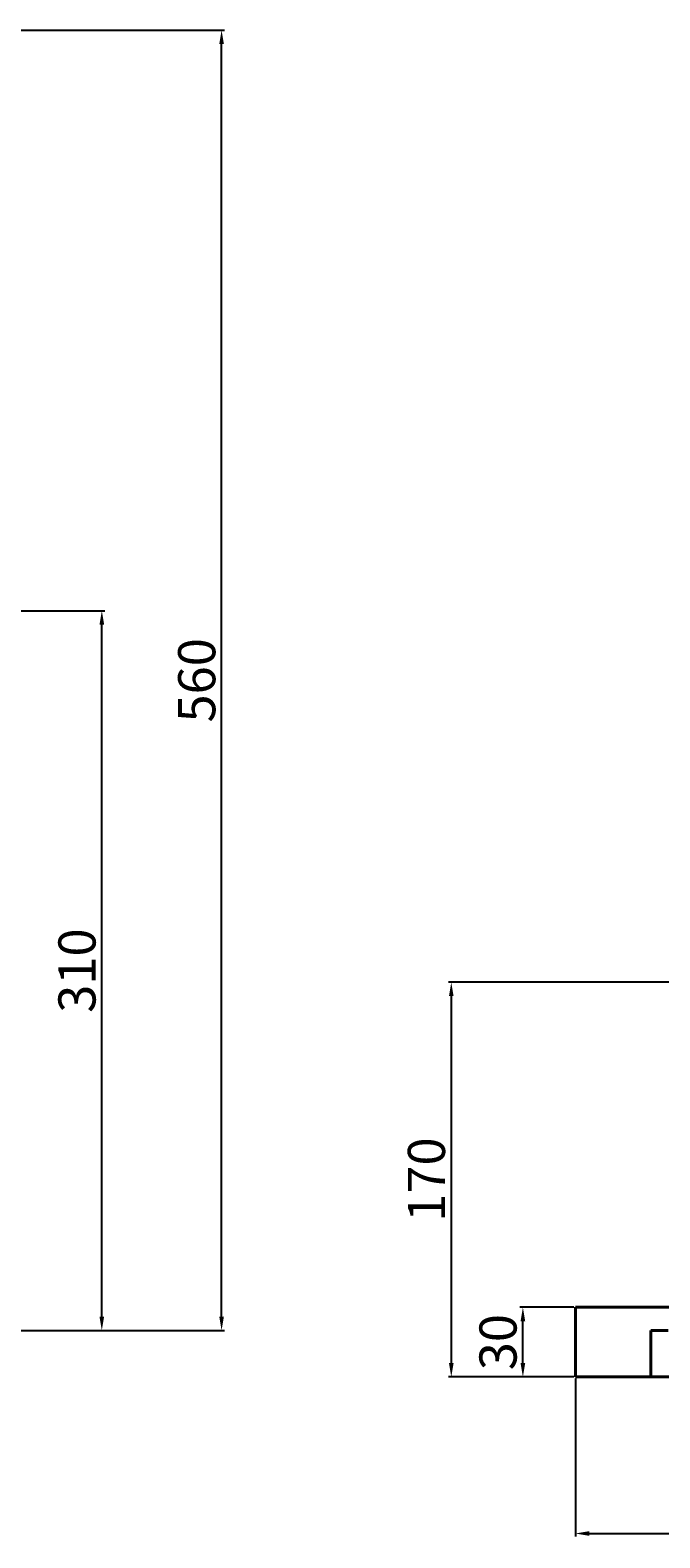
# Model space of a CAD drawing. Units: millimetres. Extents: x 40047 to 42437, y -14193 to -12561.
# Drawn here: x 41628 to 41899, y -13320 to -12671 of the extents above; entities that cross this region are included whole.
import ezdxf

# ---------------------------------------------------------------- set-up
doc = ezdxf.new("R2010")
doc.units = ezdxf.units.MM
doc.layers.add('粗实线', color=7, linetype='Continuous', lineweight=40)
doc.layers.add('细实线', color=1, linetype='Continuous', lineweight=13)
doc.styles.get("Standard").update_dxf_attribs({"font": 'txt.shx', "height": 16, "bigfont": 'gbcbig.shx'})
doc.dimstyles.new('ISO-25', dxfattribs={"dimtxt": 2.5, "dimasz": 6, "dimexe": 1.25, "dimexo": 0.625, "dimtad": 1, "dimtxsty": 'Standard', "dimcen": 2.5, "dimadec": 0, "dimazin": 0, "dimtfac": 1, "dimtmove": 0, "dimatfit": 3, "dimfxl": 0, "dimarcsym": 0})

# ---------------------------------------------------------------- blocks, each defined once
blk = doc.blocks.new('*D9')
at = {"layer": 'Defpoints', "color": 0, "transparency": 16777216}
for p in [(20595.11, -11611.79), (20684.58, -11611.79), (20527.55, -11921.79)]:
    blk.add_point(p, dxfattribs=at)
at = {"layer": '细实线', "color": 0, "lineweight": -2, "transparency": 16777216}
for p, q in [((20595.74, -11611.79), (20685.83, -11611.79)), ((20684.58, -11915.79), (20684.58, -11617.79)), ((20528.17, -11921.79), (20685.83, -11921.79))]:
    blk.add_line(p, q, dxfattribs=at)
at = {"layer": '细实线', "color": 0, "transparency": 16777216}
for points in [[(20683.58, -11617.79), (20685.58, -11617.79), (20684.58, -11611.79)], [(20683.58, -11915.79), (20685.58, -11915.79), (20684.58, -11921.79)]]:
    blk.add_solid(points, dxfattribs=at)
at = {"layer": '细实线', "color": 0, "transparency": 16777216, "insert": (20675.96, -11766.79), "char_height": 16, "attachment_point": 5, "rotation": 90}
blk.add_mtext('310', dxfattribs=at)
blk = doc.blocks.new('*D10')
at = {"layer": 'Defpoints', "color": 0, "transparency": 16777216}
for p in [(20243.55, -11361.79), (20736.15, -11361.79), (20527.55, -11921.79)]:
    blk.add_point(p, dxfattribs=at)
at = {"layer": '细实线', "color": 0, "lineweight": -2, "transparency": 16777216}
for p, q in [((20244.17, -11361.79), (20737.4, -11361.79)), ((20736.15, -11915.79), (20736.15, -11367.79)), ((20528.17, -11921.79), (20737.4, -11921.79))]:
    blk.add_line(p, q, dxfattribs=at)
at = {"layer": '细实线', "color": 0, "transparency": 16777216}
for points in [[(20735.15, -11367.79), (20737.15, -11367.79), (20736.15, -11361.79)], [(20735.15, -11915.79), (20737.15, -11915.79), (20736.15, -11921.79)]]:
    blk.add_solid(points, dxfattribs=at)
at = {"layer": '细实线', "color": 0, "transparency": 16777216, "insert": (20727.52, -11641.79), "char_height": 16, "attachment_point": 5, "rotation": 90}
blk.add_mtext('560', dxfattribs=at)
blk = doc.blocks.new('*D24')
at = {"layer": 'Defpoints', "color": 0, "transparency": 16777216}
for p in [(20888.5, -11941.79), (21438.5, -11941.79), (21438.5, -12009.2)]:
    blk.add_point(p, dxfattribs=at)
at = {"layer": '细实线', "color": 0, "lineweight": -2, "transparency": 16777216}
for p, q in [((20888.5, -11942.41), (20888.5, -12010.45)), ((21438.5, -11942.41), (21438.5, -12010.45)), ((20894.5, -12009.2), (21432.5, -12009.2))]:
    blk.add_line(p, q, dxfattribs=at)
at = {"layer": '细实线', "color": 0, "transparency": 16777216}
for points in [[(20894.5, -12008.2), (20894.5, -12010.2), (20888.5, -12009.2)], [(21432.5, -12008.2), (21432.5, -12010.2), (21438.5, -12009.2)]]:
    blk.add_solid(points, dxfattribs=at)
at = {"layer": '细实线', "color": 0, "transparency": 16777216, "insert": (21163.5, -12000.58), "char_height": 16, "attachment_point": 5}
blk.add_mtext('550', dxfattribs=at)
blk = doc.blocks.new('*D25')
at = {"layer": 'Defpoints', "color": 0, "transparency": 16777216}
for p in [(21013.5, -11771.79), (20835.05, -11941.79), (20868.5, -11941.79)]:
    blk.add_point(p, dxfattribs=at)
at = {"layer": '细实线', "color": 0, "lineweight": -2, "transparency": 16777216}
for p, q in [((21012.88, -11771.79), (20833.8, -11771.79)), ((20835.05, -11777.79), (20835.05, -11935.79)), ((20867.88, -11941.79), (20833.8, -11941.79))]:
    blk.add_line(p, q, dxfattribs=at)
at = {"layer": '细实线', "color": 0, "transparency": 16777216}
for points in [[(20834.05, -11777.79), (20836.05, -11777.79), (20835.05, -11771.79)], [(20834.05, -11935.79), (20836.05, -11935.79), (20835.05, -11941.79)]]:
    blk.add_solid(points, dxfattribs=at)
at = {"layer": '细实线', "color": 0, "transparency": 16777216, "insert": (20826.43, -11856.79), "char_height": 16, "attachment_point": 5, "rotation": 90}
blk.add_mtext('170', dxfattribs=at)
blk = doc.blocks.new('*D33')
at = {"layer": 'Defpoints', "color": 0, "transparency": 16777216}
for p in [(20865.88, -11911.79), (20888.5, -11911.79), (20888.5, -11941.79)]:
    blk.add_point(p, dxfattribs=at)
at = {"layer": '细实线', "color": 0, "lineweight": -2, "transparency": 16777216}
for p, q in [((20887.88, -11911.79), (20864.63, -11911.79)), ((20865.88, -11935.79), (20865.88, -11917.79)), ((20887.88, -11941.79), (20864.63, -11941.79))]:
    blk.add_line(p, q, dxfattribs=at)
at = {"layer": '细实线', "color": 0, "transparency": 16777216}
for points in [[(20864.88, -11917.79), (20866.88, -11917.79), (20865.88, -11911.79)], [(20864.88, -11935.79), (20866.88, -11935.79), (20865.88, -11941.79)]]:
    blk.add_solid(points, dxfattribs=at)
at = {"layer": '细实线', "color": 0, "transparency": 16777216, "insert": (20857.25, -11926.79), "char_height": 16, "attachment_point": 5, "rotation": 90}
blk.add_mtext('30', dxfattribs=at)

msp = doc.modelspace()

# ---------------------------------------------------------------- linework, layer by layer
at = {"layer": '粗实线'}
for p, q in [((41862.936, -13250.921), (41862.936, -13220.921)), ((41862.936, -13220.921), (41904.558, -13220.921)), ((41895.436, -13230.921), (41902.819, -13230.921)), ((41895.436, -13250.921), (41895.436, -13230.921)), ((41862.936, -13250.921), (42012.936, -13250.921))]:
    msp.add_line(p, q, dxfattribs=at)

# ---------------------------------------------------------------- dimensions: what is measured, and where the dimension line sits
at = {"layer": '细实线'}
for base, p1, p2, picture, middle in [((41710.582, -12670.926), (41501.98, -13230.927), (41217.98, -12670.926), '*D10', (41701.957, -12950.926)), ((41659.014, -12920.926), (41501.98, -13230.927), (41569.545, -12920.926), '*D9', (41650.389, -13075.926)), ((41809.485, -13250.921), (41987.936, -13080.921), (41842.935, -13250.921), '*D25', (41800.86, -13165.921)), ((41840.312, -13220.921), (41862.936, -13250.921), (41862.936, -13220.921), '*D33', (41831.687, -13235.921))]:
    dim = msp.add_linear_dim(base=base, p1=p1, p2=p2, angle=90, dimstyle='ISO-25', dxfattribs=at)
    dim.commit()
    dim.dimension.update_dxf_attribs({"geometry": picture, "text_midpoint": middle, "insert": (20974.434, -1309.134)})
dim = msp.add_linear_dim(base=(42412.936, -13318.336), p1=(41862.936, -13250.921), p2=(42412.936, -13250.921), dimstyle='ISO-25', dxfattribs=at)
dim.commit()
dim.dimension.update_dxf_attribs({"geometry": '*D24', "text_midpoint": (42137.936, -13309.711), "insert": (20974.434, -1309.134)})

doc.saveas('drawing.dxf')
